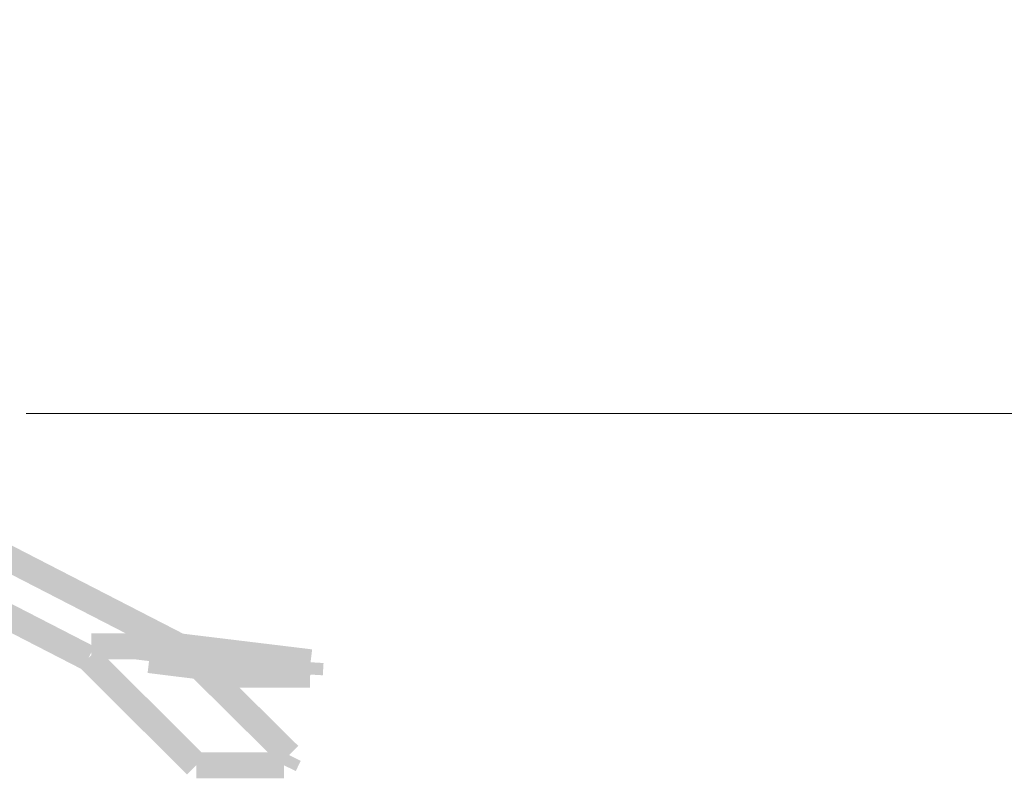
# Model space of a CAD drawing. Units: millimetres. Extents: x 59 to 208, y -295 to -35.
# Drawn here: x 118 to 127, y -224 to -217 of the extents above; entities that cross this region are included whole.
import ezdxf

# ---------------------------------------------------------------- set-up
doc = ezdxf.new("R2010")
doc.units = ezdxf.units.MM
doc.header["$MEASUREMENT"] = 0
doc.layers.add('Чертеж и Рисунок', color=7, linetype='Continuous')
doc.layers.add('Чертеж и Рисунок_Ном._пера__5', color=5, linetype='Continuous', lineweight=0)
doc.styles.add('СГЕНЕРИР_СТИЛЬ_1', font='txt')
doc.dimstyles.new('СГЕНЕРИР_СТИЛЬ__2', dxfattribs={"dimtxt": 3, "dimasz": 2.753623, "dimexe": 0.18, "dimexo": 0.4, "dimgap": 0.09, "dimtad": 3, "dimdec": 0, "dimzin": 0, "dimdsep": 46, "dimtxsty": 'СГЕНЕРИР_СТИЛЬ_1', "dimblk": 'ARROWHEAD_5', "dimblk1": 'ARROWHEAD_5', "dimblk2": 'ARROWHEAD_5', "dimcen": 0.09, "dimclrd": 5, "dimclre": 5, "dimclrt": 5, "dimazin": 0, "dimtfac": 1, "dimtdec": 4, "dimtmove": 0, "dimatfit": 3, "dimfxl": 0, "dimtolj": 1, "dimtzin": 0, "dimarcsym": 0})

# ---------------------------------------------------------------- blocks, each defined once
blk = doc.blocks.new('*D4')
at = {"layer": 'Чертеж и Рисунок_Ном._пера__5', "linetype": 'Continuous', "lineweight": 0}
for points in [[(145.3311, -50.8635), (144.5811, -53.6625), (146.0811, -53.6625)], [(145.3311, -220.7311), (146.0811, -217.932), (144.5811, -217.932)]]:
    blk.add_hatch(color=5, dxfattribs=at).paths.add_polyline_path(points)
at = {"layer": 'Чертеж и Рисунок_Ном._пера__5', "color": 5, "linetype": 'Continuous', "lineweight": 0}
for p, q in [((145.3311, -50.8635), (140.9771, -50.8635)), ((145.3311, -50.8635), (144.5811, -53.6625)), ((145.3311, -50.8635), (146.0811, -53.6625)), ((146.0811, -53.6625), (144.5811, -53.6625)), ((145.3311, -217.932), (145.3311, -53.6625)), ((145.3311, -220.7311), (144.5811, -217.932)), ((144.5811, -217.932), (146.0811, -217.932)), ((145.3311, -220.7311), (146.0811, -217.932)), ((145.3311, -220.7311), (117.9134, -220.7311))]:
    blk.add_line(p, q, dxfattribs=at)
at = {"layer": 'Чертеж и Рисунок_Ном._пера__5', "color": 5, "lineweight": 0, "insert": (148.9311, -140.3504), "char_height": 3, "attachment_point": 7, "rotation": 90, "style": 'СГЕНЕРИР_СТИЛЬ_1'}
blk.add_mtext('\\A1;{\\pql;\\fArial|b0|i0|c204|p38;2040}', dxfattribs=at)
blk = doc.blocks.new('ARROWHEAD_5')
at = {"linetype": 'Continuous', "lineweight": 0}
blk.add_hatch(color=0, dxfattribs=at).paths.add_polyline_path([(-1, 0.2679), (0, 0), (-1, -0.2679)])
at = {"color": 0, "linetype": 'Continuous', "lineweight": 0}
blk.add_line((0, 0), (-1, 0), dxfattribs=at)

msp = doc.modelspace()

# ---------------------------------------------------------------- hatches: boundary and pattern name
at = {"layer": 'Чертеж и Рисунок', "linetype": 'Continuous', "lineweight": 0, "true_color": 0x010202}
for points in [[(119.2589, -222.9653), (119.3676, -222.7542), (116.1701, -221.1091), (116.0614, -221.3203)], [(115.3525, -221.2231), (115.2439, -221.4343), (118.4281, -223.0727), (118.5367, -222.8615)], [(118.51, -222.741), (118.51, -222.9785), (119.3133, -222.9785), (119.3133, -222.741)], [(120.0975, -223.1235), (120.1262, -222.8877), (118.9257, -222.7419), (118.8971, -222.9776)], [(120.4999, -223.1235), (120.5285, -222.8877), (119.3276, -222.7419), (119.299, -222.9776)], [(118.5662, -222.8829), (118.3986, -223.0513), (119.3843, -224.0323), (119.552, -223.8639)], [(119.0523, -222.8678), (119.0232, -223.1035), (120.0911, -223.2356), (120.1203, -222.9998)], [(120.1118, -222.8868), (120.1118, -223.1243), (120.5142, -223.1243), (120.5142, -222.8868)], [(120.2344, -223.9393), (120.4016, -223.7706), (119.5817, -222.9583), (119.4145, -223.127)], [(119.5698, -222.9813), (119.5404, -223.217), (119.6891, -223.2355), (119.7184, -222.9998)], [(119.7038, -222.9989), (119.7038, -223.2365), (120.5075, -223.2365), (120.5075, -222.9989)], [(119.9871, -223.1112), (120.2242, -223.1242), (120.2304, -223.0121), (119.9932, -222.999)], [(120.389, -223.1107), (120.6261, -223.1248), (120.6327, -223.0126), (120.3957, -222.9986)], [(120.1655, -223.8954), (120.3784, -224.0008), (120.4245, -223.9076), (120.2116, -223.8023)], [(119.4682, -223.8293), (119.4682, -224.0669), (120.2719, -224.0669), (120.2719, -223.8293)]]:
    msp.add_hatch(color=98, dxfattribs=at).paths.add_polyline_path(points)

# ---------------------------------------------------------------- dimensions: what is measured, and where the dimension line sits
at = {"layer": 'Чертеж и Рисунок', "color": 5, "linetype": 'Continuous', "lineweight": 0}
dim = msp.add_linear_dim(base=(145.3311, -50.8635), p1=(117.5134, -220.7311), p2=(140.5771, -50.8635), angle=90, text='2040', dimstyle='СГЕНЕРИР_СТИЛЬ__2', dxfattribs=at)
dim.commit()
dim.dimension.update_dxf_attribs({"geometry": '*D4', "text_midpoint": (147.4311, -135.7763), "dimtype": 160, "text_rotation": 90})

doc.saveas('drawing.dxf')
